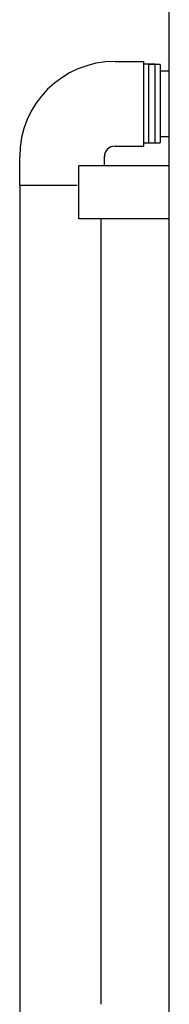
# Model space of a CAD drawing. Extents: x 0 to 1000, y 0 to 750.
# Drawn here: x 584 to 596, y 525 to 609 of the extents above; entities that cross this region are included whole.
import ezdxf

# ---------------------------------------------------------------- set-up
doc = ezdxf.new("R2010")
doc.units = 0
doc.header["$LTSCALE"] = 32
doc.header["$MEASUREMENT"] = 0
doc.layers.add('RH-BASE-STD', color=5, linetype='CONTINUOUS')
doc.layers.add('RH-STD-END-PUMP', color=6, linetype='CONTINUOUS')

msp = doc.modelspace()

# ---------------------------------------------------------------- linework, layer by layer
at = {"layer": 'RH-BASE-STD'}
for p, q in [((596.2849, 509.1949), (596.2849, 612.4449)), ((595.504, 605.1011), (594.5352, 605.1011)), ((594.5352, 598.4539), (594.5352, 605.1011)), ((595.504, 605.1011), (595.504, 598.4539)), ((596.2844, 604.5386), (595.504, 604.5386)), ((596.2844, 598.9761), (595.504, 598.9761)), ((594.5352, 598.4539), (595.504, 598.4539)), ((588.5974, 592.0074), (588.5974, 596.5074)), ((596.2849, 596.5074), (588.5974, 596.5074)), ((596.2849, 592.0074), (588.5974, 592.0074))]:
    msp.add_line(p, q, dxfattribs=at)
at = {"layer": 'RH-STD-END-PUMP', "color": 6}
for p, q in [((591.6858, 605.3731), (594.092, 605.3731)), ((594.092, 605.3731), (594.092, 598.1856)), ((595.0608, 605.1231), (594.092, 605.1231)), ((595.0608, 605.1231), (595.0608, 598.4759)), ((595.0608, 598.9356), (595.0608, 598.4759)), ((591.6858, 598.1856), (594.092, 598.1856)), ((594.092, 598.4759), (595.0608, 598.4759)), ((583.592, 594.8731), (583.592, 597.2794)), ((590.7795, 596.5697), (590.7795, 597.3197)), ((583.592, 594.8731), (583.592, 486.0074)), ((583.592, 594.8731), (588.4813, 594.8731)), ((590.4983, 525.4044), (590.4983, 592.0294))]:
    msp.add_line(p, q, dxfattribs=at)
for radius in [8.0938, 0.9062]:
    msp.add_arc((591.6858, 597.2794), radius, 90, 180, dxfattribs=at)

doc.saveas('drawing.dxf')
